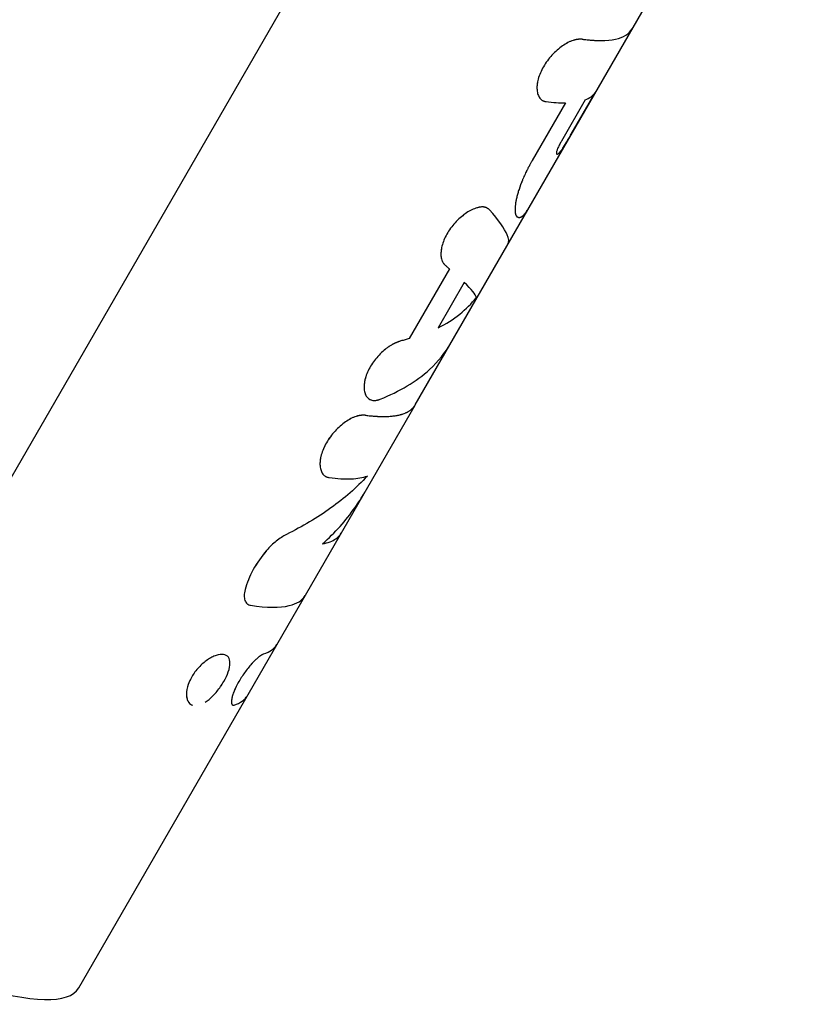
# Model space of a CAD drawing. Units: millimetres. Extents: x -11559 to 10585, y -7445 to 9802.
# Drawn here: x -305 to -242, y -571 to -492 of the extents above; entities that cross this region are included whole.
import ezdxf

# ---------------------------------------------------------------- set-up
doc = ezdxf.new("R2010")
doc.units = ezdxf.units.MM
doc.header["$LTSCALE"] = 20
doc.layers.add('2d', color=230, linetype='Continuous')

msp = doc.modelspace()

# ---------------------------------------------------------------- linework, layer by layer
at = {"layer": '2d'}
for p, q in [((-324.734, -562.091), (-241.961, -418.722)), ((-273.055, -522.946), (-242.081, -469.297)), ((-260.518, -501.216), (-258.597, -497.888)), ((-260.986, -498.703), (-263.662, -503.339)), ((-262.861, -498.487), (-262.861, -498.487)), ((-259.398, -498.456), (-261.312, -501.771)), ((-267.306, -507.133), (-267.304, -507.133)), ((-270.307, -512.036), (-273.537, -517.63)), ((-269.114, -513.112), (-271.219, -516.758)), ((-300.083, -569.76), (-273.062, -522.958)), ((-280.289, -528.67), (-280.289, -528.669)), ((-286.614, -538.846), (-286.614, -538.846)), ((-288.212, -543.068), (-288.212, -543.068)), ((-287.733, -547.03), (-287.734, -547.03))]:
    msp.add_line(p, q, dxfattribs=at)
msp.add_ellipse((-321.734, -557.26), major_axis=(-21.651, 12.5), ratio=0.227358, start_param=1.563474, end_param=3.141593, dxfattribs=at)
for points, knots in [([(-259.654, -493.586), (-258.551, -493.73), (-257.643, -493.728), (-256.307, -493.435), (-255.858, -493.159), (-255.627, -492.758)], [0, 0, 0, 0, 0.5, 0.5, 0.9764182, 0.9764182, 0.9764182, 0.9764182]), ([(-259.654, -493.586), (-259.691, -493.587), (-259.723, -493.588), (-259.764, -493.589), (-259.784, -493.59), (-259.803, -493.59), (-259.812, -493.591), (-259.816, -493.591), (-259.818, -493.591), (-259.818, -493.591), (-259.851, -493.592), (-259.896, -493.595), (-259.946, -493.599), (-259.966, -493.601), (-259.979, -493.602), (-259.985, -493.602), (-260.024, -493.606), (-260.07, -493.612), (-260.115, -493.62), (-260.144, -493.625), (-260.158, -493.628), (-260.237, -493.644), (-260.302, -493.662), (-260.432, -493.705), (-260.534, -493.744), (-260.64, -493.793), (-260.712, -493.828), (-260.75, -493.847), (-260.93, -493.942), (-261.075, -494.03), (-261.52, -494.337), (-261.802, -494.582), (-262.33, -495.154), (-262.564, -495.469), (-262.944, -496.127), (-263.086, -496.463), (-263.261, -497.108), (-263.292, -497.413), (-263.256, -497.806), (-263.23, -497.926), (-263.173, -498.088), (-263.151, -498.139), (-263.1, -498.233), (-263.073, -498.276), (-263.01, -498.357), (-262.976, -498.393), (-262.903, -498.457), (-262.865, -498.484), (-262.802, -498.52), (-262.77, -498.536), (-262.731, -498.551), (-262.711, -498.558), (-262.702, -498.561), (-262.697, -498.563), (-262.693, -498.564), (-262.66, -498.574), (-262.612, -498.585), (-262.547, -498.597)], [0, 0, 0, 0, 0.015625, 0.015625, 0.023438, 0.027344, 0.029297, 0.030273, 0.030273, 0.03125, 0.03125, 0.046875, 0.054688, 0.058594, 0.058594, 0.0625, 0.0625, 0.078125, 0.085938, 0.085938, 0.09375, 0.09375, 0.125, 0.125, 0.15625, 0.171875, 0.171875, 0.1875, 0.1875, 0.25, 0.25, 0.375, 0.375, 0.5, 0.5, 0.625, 0.625, 0.75, 0.75, 0.8125, 0.8125, 0.84375, 0.84375, 0.875, 0.875, 0.90625, 0.90625, 0.9375, 0.9375, 0.953125, 0.960937, 0.964844, 0.966797, 0.966797, 0.96875, 0.96875, 1, 1, 1, 1]), ([(-259.654, -493.586), (-259.691, -493.587), (-259.723, -493.588), (-259.764, -493.589), (-259.777, -493.589), (-259.795, -493.59), (-259.8, -493.59), (-259.808, -493.591), (-259.811, -493.591), (-259.814, -493.591), (-259.816, -493.591), (-259.818, -493.591), (-259.819, -493.591), (-259.822, -493.591), (-259.824, -493.591), (-259.828, -493.591), (-259.83, -493.591), (-259.836, -493.592), (-259.84, -493.592), (-259.851, -493.592), (-259.859, -493.593), (-259.881, -493.594), (-259.896, -493.595), (-259.925, -493.597), (-259.939, -493.598), (-259.959, -493.6), (-259.966, -493.601), (-259.979, -493.602), (-259.985, -493.602), (-260, -493.604), (-260.008, -493.605), (-260.023, -493.607), (-260.031, -493.608), (-260.054, -493.611), (-260.07, -493.613), (-260.1, -493.617), (-260.115, -493.62), (-260.144, -493.625), (-260.158, -493.628), (-260.189, -493.634), (-260.205, -493.638), (-260.237, -493.646), (-260.253, -493.65), (-260.302, -493.663), (-260.334, -493.673), (-260.433, -493.705), (-260.5, -493.731), (-260.605, -493.777), (-260.64, -493.793), (-260.712, -493.828), (-260.749, -493.847), (-260.823, -493.885), (-260.858, -493.905), (-260.93, -493.946), (-260.967, -493.967), (-261.076, -494.034), (-261.149, -494.081), (-261.371, -494.235), (-261.516, -494.347), (-261.797, -494.592), (-261.934, -494.725), (-262.33, -495.154), (-262.564, -495.469), (-262.849, -495.963), (-262.932, -496.128), (-263.072, -496.46), (-263.13, -496.624), (-263.217, -496.947), (-263.246, -497.103), (-263.278, -497.403), (-263.28, -497.544), (-263.256, -497.806), (-263.23, -497.926), (-263.173, -498.088), (-263.151, -498.139), (-263.1, -498.233), (-263.072, -498.276), (-263.01, -498.357), (-262.976, -498.393), (-262.903, -498.457), (-262.865, -498.485), (-262.802, -498.52), (-262.781, -498.531), (-262.748, -498.545), (-262.736, -498.549), (-262.72, -498.555), (-262.714, -498.557), (-262.705, -498.56), (-262.702, -498.561), (-262.697, -498.563), (-262.693, -498.564), (-262.689, -498.565), (-262.687, -498.566), (-262.683, -498.567), (-262.681, -498.568), (-262.674, -498.569), (-262.669, -498.571), (-262.655, -498.574), (-262.644, -498.577), (-262.608, -498.585), (-262.579, -498.591), (-262.547, -498.597)], [0, 0, 0, 0, 0.015625, 0.015625, 0.023438, 0.023438, 0.027344, 0.027344, 0.029297, 0.029297, 0.030273, 0.030273, 0.03125, 0.03125, 0.032227, 0.032227, 0.033203, 0.033203, 0.035156, 0.035156, 0.039062, 0.039062, 0.046875, 0.046875, 0.054688, 0.054688, 0.058594, 0.058594, 0.0625, 0.0625, 0.066406, 0.066406, 0.070312, 0.070312, 0.078125, 0.078125, 0.085938, 0.085938, 0.09375, 0.09375, 0.101562, 0.101562, 0.109375, 0.109375, 0.125, 0.125, 0.15625, 0.15625, 0.171875, 0.171875, 0.1875, 0.1875, 0.203125, 0.203125, 0.21875, 0.21875, 0.25, 0.25, 0.3125, 0.3125, 0.375, 0.375, 0.5, 0.5, 0.5625, 0.5625, 0.625, 0.625, 0.6875, 0.6875, 0.75, 0.75, 0.8125, 0.8125, 0.84375, 0.84375, 0.875, 0.875, 0.90625, 0.90625, 0.9375, 0.9375, 0.953125, 0.953125, 0.960938, 0.960938, 0.964844, 0.964844, 0.966797, 0.966797, 0.96875, 0.96875, 0.970703, 0.970703, 0.972656, 0.972656, 0.976562, 0.976562, 0.984375, 0.984375, 1, 1, 1, 1]), ([(-259.654, -493.586), (-259.589, -493.594), (-259.489, -493.607), (-259.288, -493.629), (-259.213, -493.637), (-259.09, -493.649), (-259.046, -493.652), (-258.979, -493.658), (-258.956, -493.66), (-258.922, -493.663), (-258.91, -493.663), (-258.886, -493.665), (-258.875, -493.666), (-258.85, -493.668), (-258.837, -493.669), (-258.812, -493.67), (-258.8, -493.671), (-258.764, -493.673), (-258.741, -493.675), (-258.673, -493.679), (-258.63, -493.681), (-258.511, -493.686), (-258.443, -493.688), (-258.325, -493.691), (-258.277, -493.692), (-258.217, -493.692), (-258.2, -493.692), (-258.177, -493.692), (-258.17, -493.692), (-258.161, -493.692), (-258.158, -493.692), (-258.153, -493.692), (-258.152, -493.692), (-258.15, -493.692), (-258.149, -493.692), (-258.148, -493.692), (-258.148, -493.692), (-258.147, -493.692), (-258.147, -493.692), (-258.146, -493.692)], [0, 0, 0, 0, 0.0625, 0.0625, 0.09375, 0.09375, 0.109375, 0.109375, 0.1171875, 0.1171875, 0.1210938, 0.1210938, 0.125, 0.125, 0.1289062, 0.1289062, 0.1328125, 0.1328125, 0.140625, 0.140625, 0.15625, 0.15625, 0.1875, 0.1875, 0.21875, 0.21875, 0.234375, 0.234375, 0.2421875, 0.2421875, 0.2460938, 0.2460938, 0.2480469, 0.2480469, 0.2490234, 0.2490234, 0.2495117, 0.2495117, 0.25, 0.25, 0.25, 0.25]), ([(-261.312, -501.771), (-261.331, -501.804), (-261.356, -501.849), (-261.381, -501.895), (-261.391, -501.913), (-261.398, -501.924), (-261.4, -501.929), (-261.433, -501.989), (-261.46, -502.04), (-261.537, -502.195), (-261.581, -502.291), (-261.633, -502.419), (-261.649, -502.459), (-261.674, -502.533), (-261.684, -502.565), (-261.697, -502.613), (-261.703, -502.635), (-261.707, -502.657), (-261.709, -502.668), (-261.709, -502.672), (-261.71, -502.675), (-261.71, -502.676), (-261.712, -502.692), (-261.712, -502.711), (-261.712, -502.735)], [0, 0, 0, 0, 0.0625, 0.09375, 0.109375, 0.109375, 0.125, 0.125, 0.25, 0.25, 0.5, 0.5, 0.625, 0.625, 0.75, 0.75, 0.8125, 0.84375, 0.859375, 0.867188, 0.867188, 0.875, 0.875, 1, 1, 1, 1]), ([(-261.26, -502.43), (-261.249, -502.413), (-261.237, -502.397), (-261.213, -502.361), (-261.2, -502.343), (-261.161, -502.284), (-261.134, -502.242), (-261.048, -502.107), (-260.986, -502.006), (-260.856, -501.791), (-260.788, -501.677), (-260.686, -501.504), (-260.652, -501.445), (-260.585, -501.33), (-260.551, -501.273), (-260.518, -501.216)], [0, 0, 0, 0, 0.0625, 0.0625, 0.125, 0.125, 0.25, 0.25, 0.5, 0.5, 0.75, 0.75, 0.875, 0.875, 1, 1, 1, 1]), ([(-261.712, -502.735), (-261.711, -502.742), (-261.71, -502.751), (-261.708, -502.759), (-261.708, -502.762), (-261.707, -502.764), (-261.707, -502.764), (-261.705, -502.774), (-261.702, -502.783), (-261.691, -502.804), (-261.682, -502.813), (-261.648, -502.828), (-261.617, -502.82), (-261.559, -502.781), (-261.527, -502.754), (-261.491, -502.718), (-261.466, -502.692), (-261.454, -502.678), (-261.426, -502.646), (-261.405, -502.621), (-261.38, -502.59), (-261.367, -502.574), (-261.362, -502.567), (-261.358, -502.563), (-261.356, -502.56), (-261.335, -502.532), (-261.303, -502.489), (-261.26, -502.43)], [0, 0, 0, 0, 0.03125, 0.046875, 0.054687, 0.054687, 0.0625, 0.0625, 0.125, 0.125, 0.25, 0.25, 0.5, 0.5, 0.625, 0.6875, 0.6875, 0.75, 0.75, 0.8125, 0.84375, 0.859375, 0.867188, 0.867188, 0.875, 0.875, 1, 1, 1, 1]), ([(-261.676, -502.815), (-261.674, -502.816), (-261.673, -502.817), (-261.648, -502.828), (-261.617, -502.82), (-261.54, -502.768), (-261.493, -502.723), (-261.413, -502.632), (-261.385, -502.597), (-261.325, -502.519), (-261.292, -502.474), (-261.26, -502.43)], [0.2292164, 0.2292164, 0.2292164, 0.2292164, 0.25, 0.25, 0.5, 0.5, 0.75, 0.75, 0.875, 0.875, 1, 1, 1, 1]), ([(-263.662, -503.339), (-263.711, -503.428), (-263.754, -503.506), (-263.809, -503.606), (-263.826, -503.636), (-263.849, -503.678), (-263.856, -503.691), (-263.866, -503.71), (-263.869, -503.716), (-263.874, -503.725), (-263.876, -503.728), (-263.879, -503.734), (-263.88, -503.736), (-263.884, -503.743), (-263.887, -503.748), (-263.892, -503.758), (-263.894, -503.762), (-263.902, -503.776), (-263.906, -503.785), (-263.921, -503.812), (-263.93, -503.83), (-263.958, -503.882), (-263.976, -503.916), (-264.011, -503.983), (-264.028, -504.015), (-264.052, -504.062), (-264.06, -504.077), (-264.075, -504.107), (-264.083, -504.122), (-264.098, -504.152), (-264.106, -504.168), (-264.122, -504.2), (-264.13, -504.216), (-264.153, -504.263), (-264.168, -504.295), (-264.214, -504.391), (-264.244, -504.455), (-264.303, -504.584), (-264.332, -504.649), (-264.375, -504.747), (-264.389, -504.78), (-264.416, -504.846), (-264.43, -504.879), (-264.457, -504.944), (-264.47, -504.976), (-264.495, -505.039), (-264.508, -505.071), (-264.545, -505.164), (-264.568, -505.226), (-264.636, -505.41), (-264.678, -505.529), (-264.754, -505.76), (-264.789, -505.873), (-264.851, -506.091), (-264.878, -506.196), (-264.927, -506.402), (-264.948, -506.502), (-264.982, -506.691), (-264.996, -506.781), (-265.018, -506.952), (-265.025, -507.033), (-265.032, -507.147), (-265.033, -507.184), (-265.034, -507.255), (-265.034, -507.289), (-265.032, -507.356), (-265.031, -507.389), (-265.026, -507.45), (-265.023, -507.48), (-265.015, -507.535), (-265.011, -507.56), (-265.001, -507.609), (-264.995, -507.631), (-264.982, -507.674), (-264.975, -507.694), (-264.962, -507.721), (-264.958, -507.73), (-264.951, -507.742), (-264.949, -507.746), (-264.945, -507.752), (-264.944, -507.754), (-264.942, -507.757), (-264.942, -507.758), (-264.94, -507.76), (-264.94, -507.761), (-264.939, -507.763), (-264.938, -507.763), (-264.938, -507.764), (-264.937, -507.765), (-264.936, -507.767), (-264.935, -507.768), (-264.932, -507.772), (-264.93, -507.775), (-264.924, -507.783), (-264.919, -507.789), (-264.903, -507.809), (-264.891, -507.823), (-264.877, -507.838)], [0, 0, 0, 0, 0.03125, 0.03125, 0.046875, 0.046875, 0.054688, 0.054688, 0.058594, 0.058594, 0.060547, 0.060547, 0.0625, 0.0625, 0.064453, 0.064453, 0.066406, 0.066406, 0.070312, 0.070312, 0.078125, 0.078125, 0.09375, 0.09375, 0.109375, 0.109375, 0.117188, 0.117188, 0.125, 0.125, 0.132812, 0.132812, 0.140625, 0.140625, 0.15625, 0.15625, 0.1875, 0.1875, 0.21875, 0.21875, 0.234375, 0.234375, 0.25, 0.25, 0.265625, 0.265625, 0.28125, 0.28125, 0.3125, 0.3125, 0.375, 0.375, 0.4375, 0.4375, 0.5, 0.5, 0.5625, 0.5625, 0.625, 0.625, 0.6875, 0.6875, 0.71875, 0.71875, 0.75, 0.75, 0.78125, 0.78125, 0.8125, 0.8125, 0.84375, 0.84375, 0.875, 0.875, 0.90625, 0.90625, 0.921875, 0.921875, 0.929688, 0.929688, 0.933594, 0.933594, 0.935547, 0.935547, 0.9375, 0.9375, 0.939453, 0.939453, 0.941406, 0.941406, 0.945312, 0.945312, 0.953125, 0.953125, 0.96875, 0.96875, 1, 1, 1, 1]), ([(-263.662, -503.339), (-263.711, -503.428), (-263.776, -503.545), (-263.834, -503.652), (-263.859, -503.698), (-263.871, -503.719), (-263.876, -503.728), (-263.879, -503.734), (-263.879, -503.735), (-263.922, -503.813), (-263.978, -503.918), (-264.036, -504.031), (-264.06, -504.077), (-264.075, -504.107), (-264.082, -504.121), (-264.154, -504.263), (-264.215, -504.391), (-264.303, -504.584), (-264.347, -504.682), (-264.389, -504.78), (-264.416, -504.846), (-264.43, -504.879), (-264.549, -505.168), (-264.64, -505.413), (-264.754, -505.76), (-264.789, -505.873), (-264.851, -506.091), (-264.878, -506.196), (-264.951, -506.506), (-264.986, -506.696), (-265.018, -506.952), (-265.025, -507.033), (-265.032, -507.147), (-265.033, -507.184), (-265.034, -507.255), (-265.034, -507.289), (-265.031, -507.391), (-265.024, -507.483), (-265.011, -507.56), (-265.001, -507.609), (-264.995, -507.631), (-264.982, -507.674), (-264.971, -507.704), (-264.956, -507.734), (-264.948, -507.748), (-264.944, -507.755), (-264.942, -507.758), (-264.94, -507.76), (-264.94, -507.761), (-264.926, -507.781), (-264.905, -507.807), (-264.877, -507.838)], [0, 0, 0, 0, 0.03125, 0.046875, 0.054688, 0.058594, 0.060547, 0.060547, 0.0625, 0.0625, 0.09375, 0.109375, 0.117188, 0.117188, 0.125, 0.125, 0.1875, 0.1875, 0.21875, 0.234375, 0.234375, 0.25, 0.25, 0.375, 0.375, 0.4375, 0.4375, 0.5, 0.5, 0.625, 0.625, 0.6875, 0.6875, 0.71875, 0.71875, 0.75, 0.75, 0.8125, 0.84375, 0.84375, 0.875, 0.875, 0.90625, 0.921875, 0.929687, 0.933594, 0.935547, 0.935547, 0.9375, 0.9375, 1, 1, 1, 1]), ([(-267.088, -507.277), (-267.111, -507.261), (-267.13, -507.246), (-267.156, -507.228), (-267.168, -507.219), (-267.18, -507.211), (-267.186, -507.207), (-267.188, -507.206), (-267.19, -507.205), (-267.19, -507.204), (-267.211, -507.19), (-267.24, -507.172), (-267.271, -507.154), (-267.285, -507.146), (-267.293, -507.142), (-267.297, -507.14), (-267.323, -507.127), (-267.354, -507.112), (-267.384, -507.1), (-267.405, -507.093), (-267.414, -507.09), (-267.47, -507.072), (-267.518, -507.063), (-267.617, -507.054), (-267.696, -507.054), (-267.783, -507.064), (-267.843, -507.072), (-267.875, -507.077), (-268.027, -507.108), (-268.156, -507.146), (-268.568, -507.306), (-268.849, -507.463), (-269.419, -507.885), (-269.695, -508.14), (-270.193, -508.718), (-270.408, -509.032), (-270.747, -509.681), (-270.866, -510.007), (-270.995, -510.622), (-271.003, -510.906), (-270.935, -511.265), (-270.899, -511.373), (-270.839, -511.49), (-270.82, -511.524), (-270.796, -511.561), (-270.785, -511.577), (-270.778, -511.587), (-270.774, -511.592), (-270.744, -511.632), (-270.711, -511.668), (-270.672, -511.704)], [0, 0, 0, 0, 0.015625, 0.015625, 0.023438, 0.027344, 0.029297, 0.030273, 0.030273, 0.03125, 0.03125, 0.046875, 0.054688, 0.058594, 0.058594, 0.0625, 0.0625, 0.078125, 0.085938, 0.085938, 0.09375, 0.09375, 0.125, 0.125, 0.15625, 0.171875, 0.171875, 0.1875, 0.1875, 0.25, 0.25, 0.375, 0.375, 0.5, 0.5, 0.625, 0.625, 0.75, 0.75, 0.875, 0.875, 0.9375, 0.9375, 0.953125, 0.960937, 0.964844, 0.964844, 0.96875, 0.96875, 1, 1, 1, 1]), ([(-267.088, -507.277), (-267.111, -507.261), (-267.13, -507.246), (-267.156, -507.228), (-267.164, -507.222), (-267.175, -507.215), (-267.179, -507.212), (-267.184, -507.209), (-267.185, -507.208), (-267.188, -507.206), (-267.188, -507.206), (-267.19, -507.205), (-267.19, -507.204), (-267.192, -507.203), (-267.194, -507.202), (-267.196, -507.2), (-267.197, -507.2), (-267.201, -507.197), (-267.203, -507.196), (-267.211, -507.191), (-267.216, -507.188), (-267.23, -507.179), (-267.239, -507.173), (-267.258, -507.162), (-267.267, -507.156), (-267.28, -507.149), (-267.285, -507.146), (-267.293, -507.142), (-267.297, -507.14), (-267.307, -507.135), (-267.312, -507.132), (-267.323, -507.127), (-267.328, -507.124), (-267.343, -507.117), (-267.354, -507.113), (-267.374, -507.104), (-267.384, -507.1), (-267.405, -507.093), (-267.415, -507.09), (-267.436, -507.083), (-267.448, -507.08), (-267.471, -507.074), (-267.483, -507.071), (-267.518, -507.064), (-267.543, -507.061), (-267.617, -507.054), (-267.67, -507.054), (-267.754, -507.06), (-267.783, -507.064), (-267.843, -507.072), (-267.874, -507.077), (-267.936, -507.09), (-267.967, -507.096), (-268.03, -507.112), (-268.061, -507.121), (-268.158, -507.15), (-268.225, -507.173), (-268.567, -507.306), (-268.849, -507.464), (-269.419, -507.885), (-269.695, -508.14), (-270.068, -508.574), (-270.184, -508.724), (-270.397, -509.035), (-270.492, -509.194), (-270.662, -509.519), (-270.734, -509.68), (-270.853, -510.003), (-270.898, -510.161), (-270.963, -510.468), (-270.981, -510.615), (-270.99, -510.896), (-270.98, -511.025), (-270.935, -511.265), (-270.899, -511.373), (-270.839, -511.491), (-270.826, -511.513), (-270.806, -511.546), (-270.799, -511.556), (-270.788, -511.572), (-270.785, -511.577), (-270.778, -511.587), (-270.774, -511.592), (-270.767, -511.602), (-270.763, -511.606), (-270.756, -511.615), (-270.753, -511.619), (-270.742, -511.632), (-270.734, -511.641), (-270.709, -511.668), (-270.692, -511.686), (-270.672, -511.704)], [0, 0, 0, 0, 0.015625, 0.015625, 0.023438, 0.023438, 0.027344, 0.027344, 0.029297, 0.029297, 0.030273, 0.030273, 0.03125, 0.03125, 0.032227, 0.032227, 0.033203, 0.033203, 0.035156, 0.035156, 0.039062, 0.039062, 0.046875, 0.046875, 0.054688, 0.054688, 0.058594, 0.058594, 0.0625, 0.0625, 0.066406, 0.066406, 0.070312, 0.070312, 0.078125, 0.078125, 0.085938, 0.085938, 0.09375, 0.09375, 0.101562, 0.101562, 0.109375, 0.109375, 0.125, 0.125, 0.15625, 0.15625, 0.171875, 0.171875, 0.1875, 0.1875, 0.203125, 0.203125, 0.21875, 0.21875, 0.25, 0.25, 0.375, 0.375, 0.5, 0.5, 0.5625, 0.5625, 0.625, 0.625, 0.6875, 0.6875, 0.75, 0.75, 0.8125, 0.8125, 0.875, 0.875, 0.9375, 0.9375, 0.953125, 0.953125, 0.960938, 0.960938, 0.964844, 0.964844, 0.96875, 0.96875, 0.972656, 0.972656, 0.976562, 0.976562, 0.984375, 0.984375, 1, 1, 1, 1]), ([(-265.607, -510.044), (-265.504, -509.866), (-265.524, -509.616), (-265.873, -508.796), (-266.361, -508.126), (-267.088, -507.277)], [0.1722456, 0.1722456, 0.1722456, 0.1722456, 0.5, 0.5, 1, 1, 1, 1]), ([(-264.877, -507.838), (-264.852, -507.852), (-264.831, -507.863), (-264.804, -507.876), (-264.796, -507.879), (-264.785, -507.884), (-264.781, -507.885), (-264.776, -507.887), (-264.774, -507.888), (-264.772, -507.889), (-264.771, -507.889), (-264.77, -507.889), (-264.769, -507.889), (-264.769, -507.89), (-264.768, -507.89), (-264.767, -507.89), (-264.767, -507.89), (-264.766, -507.891), (-264.765, -507.891), (-264.763, -507.891), (-264.762, -507.892), (-264.758, -507.893), (-264.756, -507.893), (-264.749, -507.895), (-264.744, -507.896), (-264.73, -507.898), (-264.72, -507.899), (-264.691, -507.901), (-264.671, -507.899), (-264.63, -507.89), (-264.609, -507.883), (-264.576, -507.869), (-264.565, -507.864), (-264.542, -507.852), (-264.53, -507.846), (-264.506, -507.832), (-264.495, -507.824), (-264.472, -507.808), (-264.46, -507.8), (-264.425, -507.772), (-264.401, -507.752), (-264.329, -507.685), (-264.279, -507.631), (-264.201, -507.537), (-264.175, -507.503), (-264.122, -507.431), (-264.095, -507.393), (-264.011, -507.271), (-263.955, -507.181), (-263.889, -507.069), (-263.878, -507.05), (-263.867, -507.031)], [0, 0, 0, 0, 0.0625, 0.0625, 0.09375, 0.09375, 0.109375, 0.109375, 0.1171875, 0.1171875, 0.1210938, 0.1210938, 0.1230469, 0.1230469, 0.125, 0.125, 0.1269531, 0.1269531, 0.1289062, 0.1289062, 0.1328125, 0.1328125, 0.140625, 0.140625, 0.15625, 0.15625, 0.1875, 0.1875, 0.25, 0.25, 0.3125, 0.3125, 0.34375, 0.34375, 0.375, 0.375, 0.40625, 0.40625, 0.4375, 0.4375, 0.5, 0.5, 0.625, 0.625, 0.6875, 0.6875, 0.75, 0.75, 0.875, 0.875, 0.8991718, 0.8991718, 0.8991718, 0.8991718]), ([(-264.877, -507.838), (-264.852, -507.852), (-264.831, -507.863), (-264.804, -507.876), (-264.796, -507.879), (-264.785, -507.884), (-264.779, -507.886), (-264.773, -507.888), (-264.771, -507.889), (-264.769, -507.889), (-264.769, -507.89), (-264.768, -507.89), (-264.73, -507.902), (-264.691, -507.903), (-264.63, -507.89), (-264.598, -507.88), (-264.565, -507.864), (-264.542, -507.852), (-264.53, -507.846), (-264.472, -507.811), (-264.425, -507.774), (-264.329, -507.685), (-264.254, -507.604), (-264.175, -507.503), (-264.122, -507.431), (-264.095, -507.393), (-264.039, -507.311), (-264.011, -507.269), (-263.956, -507.18), (-263.927, -507.134), (-263.889, -507.069), (-263.878, -507.05), (-263.867, -507.031)], [0, 0, 0, 0, 0.0625, 0.0625, 0.09375, 0.09375, 0.109375, 0.1171875, 0.1210938, 0.1230469, 0.1230469, 0.125, 0.125, 0.25, 0.25, 0.3125, 0.34375, 0.34375, 0.375, 0.375, 0.5, 0.5, 0.625, 0.6875, 0.6875, 0.75, 0.75, 0.8125, 0.8125, 0.875, 0.875, 0.8991899, 0.8991899, 0.8991899, 0.8991899]), ([(-270.672, -511.704), (-270.641, -511.732), (-270.61, -511.761), (-270.579, -511.789), (-270.548, -511.817), (-270.517, -511.845), (-270.486, -511.873), (-270.426, -511.928), (-270.366, -511.983), (-270.307, -512.036)], [0, 0, 0, 0, 0.000254388, 0.000254388, 0.000254388, 0.000508776, 0.000508776, 0.000508776, 0.001016967, 0.001016967, 0.001016967, 0.001016967]), ([(-273.537, -517.63), (-273.591, -517.646), (-273.645, -517.662), (-273.7, -517.677), (-273.755, -517.693), (-273.809, -517.708), (-273.865, -517.723), (-273.975, -517.753), (-274.086, -517.783), (-274.199, -517.811)], [0, 0, 0, 0, 0.000254394, 0.000254394, 0.000254394, 0.000508787, 0.000508787, 0.000508787, 0.001016991, 0.001016991, 0.001016991, 0.001016991]), ([(-274.199, -517.811), (-274.243, -517.827), (-274.281, -517.841), (-274.331, -517.86), (-274.354, -517.868), (-274.377, -517.876), (-274.388, -517.88), (-274.392, -517.882), (-274.395, -517.883), (-274.395, -517.883), (-274.435, -517.898), (-274.488, -517.918), (-274.545, -517.941), (-274.569, -517.951), (-274.584, -517.957), (-274.59, -517.96), (-274.636, -517.978), (-274.689, -518.001), (-274.739, -518.025), (-274.773, -518.041), (-274.787, -518.048), (-274.876, -518.092), (-274.946, -518.13), (-275.084, -518.214), (-275.189, -518.282), (-275.297, -518.361), (-275.369, -518.415), (-275.406, -518.444), (-275.582, -518.585), (-275.719, -518.708), (-276.125, -519.113), (-276.362, -519.406), (-276.764, -520.041), (-276.919, -520.368), (-277.125, -521.009), (-277.171, -521.312), (-277.162, -521.629), (-277.159, -521.674), (-277.154, -521.719)], [0, 0, 0, 0, 0.015625, 0.015625, 0.0234375, 0.0273437, 0.0292969, 0.0302734, 0.0302734, 0.03125, 0.03125, 0.046875, 0.0546875, 0.0585937, 0.0585937, 0.0625, 0.0625, 0.078125, 0.0859375, 0.0859375, 0.09375, 0.09375, 0.125, 0.125, 0.15625, 0.171875, 0.171875, 0.1875, 0.1875, 0.25, 0.25, 0.375, 0.375, 0.5, 0.5, 0.625, 0.625, 0.6468086, 0.6468086, 0.6468086, 0.6468086]), ([(-274.199, -517.811), (-274.243, -517.827), (-274.281, -517.841), (-274.331, -517.86), (-274.346, -517.865), (-274.367, -517.873), (-274.374, -517.875), (-274.383, -517.879), (-274.386, -517.88), (-274.391, -517.882), (-274.392, -517.882), (-274.395, -517.883), (-274.396, -517.883), (-274.4, -517.885), (-274.402, -517.886), (-274.407, -517.888), (-274.409, -517.888), (-274.416, -517.891), (-274.421, -517.893), (-274.434, -517.898), (-274.443, -517.901), (-274.47, -517.911), (-274.487, -517.918), (-274.521, -517.931), (-274.537, -517.938), (-274.561, -517.947), (-274.569, -517.951), (-274.584, -517.957), (-274.591, -517.96), (-274.608, -517.967), (-274.618, -517.971), (-274.635, -517.978), (-274.644, -517.982), (-274.671, -517.994), (-274.688, -518.001), (-274.722, -518.017), (-274.739, -518.025), (-274.773, -518.041), (-274.788, -518.048), (-274.822, -518.065), (-274.84, -518.074), (-274.876, -518.093), (-274.893, -518.102), (-274.946, -518.131), (-274.98, -518.151), (-275.084, -518.214), (-275.154, -518.259), (-275.261, -518.335), (-275.297, -518.361), (-275.369, -518.415), (-275.405, -518.444), (-275.477, -518.501), (-275.511, -518.529), (-275.581, -518.588), (-275.615, -518.619), (-275.719, -518.711), (-275.787, -518.776), (-276.125, -519.112), (-276.362, -519.406), (-276.764, -520.041), (-276.919, -520.368), (-277.073, -520.849), (-277.111, -521.004), (-277.158, -521.304), (-277.167, -521.447), (-277.159, -521.716), (-277.142, -521.84), (-277.08, -522.064), (-277.037, -522.164), (-276.926, -522.334), (-276.86, -522.404), (-276.706, -522.513), (-276.619, -522.55), (-276.429, -522.592), (-276.326, -522.596), (-276.188, -522.579), (-276.161, -522.575), (-276.119, -522.567), (-276.105, -522.563), (-276.083, -522.559), (-276.076, -522.557), (-276.062, -522.553), (-276.054, -522.551), (-276.041, -522.548), (-276.035, -522.546), (-276.021, -522.542), (-276.015, -522.54), (-275.994, -522.534), (-275.98, -522.53), (-275.936, -522.515), (-275.905, -522.504), (-275.872, -522.491)], [0, 0, 0, 0, 0.015625, 0.015625, 0.023438, 0.023438, 0.027344, 0.027344, 0.029297, 0.029297, 0.030273, 0.030273, 0.03125, 0.03125, 0.032227, 0.032227, 0.033203, 0.033203, 0.035156, 0.035156, 0.039062, 0.039062, 0.046875, 0.046875, 0.054688, 0.054688, 0.058594, 0.058594, 0.0625, 0.0625, 0.066406, 0.066406, 0.070312, 0.070312, 0.078125, 0.078125, 0.085938, 0.085938, 0.09375, 0.09375, 0.101562, 0.101562, 0.109375, 0.109375, 0.125, 0.125, 0.15625, 0.15625, 0.171875, 0.171875, 0.1875, 0.1875, 0.203125, 0.203125, 0.21875, 0.21875, 0.25, 0.25, 0.375, 0.375, 0.5, 0.5, 0.5625, 0.5625, 0.625, 0.625, 0.6875, 0.6875, 0.75, 0.75, 0.8125, 0.8125, 0.875, 0.875, 0.9375, 0.9375, 0.953125, 0.953125, 0.960938, 0.960938, 0.964844, 0.964844, 0.96875, 0.96875, 0.972656, 0.972656, 0.976562, 0.976562, 0.984375, 0.984375, 1, 1, 1, 1]), ([(-275.872, -522.491), (-274.297, -521.872), (-272.962, -521.074), (-271.209, -519.463), (-270.634, -518.75), (-270.181, -517.966)], [0, 0, 0, 0, 0.5, 0.5, 0.8277547, 0.8277547, 0.8277547, 0.8277547]), ([(-277.084, -522.04), (-277.056, -522.117), (-277.022, -522.187), (-276.971, -522.265), (-276.96, -522.281), (-276.949, -522.296)], [0.70429659, 0.70429659, 0.70429659, 0.70429659, 0.75, 0.75, 0.76193056, 0.76193056, 0.76193056, 0.76193056]), ([(-276.836, -522.417), (-276.747, -522.493), (-276.642, -522.545), (-276.455, -522.587), (-276.382, -522.593), (-276.306, -522.59)], [0.7976629, 0.7976629, 0.7976629, 0.7976629, 0.875, 0.875, 0.9201403, 0.9201403, 0.9201403, 0.9201403]), ([(-277.084, -523.773), (-277.013, -523.783), (-276.901, -523.797), (-276.679, -523.821), (-276.595, -523.829), (-276.459, -523.842), (-276.411, -523.846), (-276.337, -523.851), (-276.312, -523.853), (-276.273, -523.856), (-276.26, -523.857), (-276.241, -523.858), (-276.234, -523.858), (-276.224, -523.859), (-276.221, -523.859), (-276.214, -523.86), (-276.211, -523.86), (-276.205, -523.86), (-276.203, -523.86), (-276.198, -523.861), (-276.195, -523.861), (-276.188, -523.861), (-276.183, -523.862), (-276.168, -523.862), (-276.159, -523.863), (-276.13, -523.865), (-276.111, -523.866), (-276.054, -523.869), (-276.017, -523.87), (-275.909, -523.875), (-275.841, -523.877), (-275.711, -523.88), (-275.65, -523.88), (-275.562, -523.88), (-275.534, -523.88), (-275.493, -523.879), (-275.479, -523.879), (-275.459, -523.879), (-275.452, -523.879), (-275.442, -523.878), (-275.439, -523.878), (-275.432, -523.878), (-275.429, -523.878), (-275.422, -523.878), (-275.418, -523.878), (-275.411, -523.878), (-275.407, -523.878), (-275.395, -523.877), (-275.388, -523.877), (-275.365, -523.877), (-275.35, -523.876), (-275.305, -523.875), (-275.275, -523.873), (-275.187, -523.869), (-275.129, -523.866), (-274.958, -523.853), (-274.848, -523.842), (-274.637, -523.813), (-274.536, -523.796), (-274.39, -523.767), (-274.343, -523.756), (-274.274, -523.739), (-274.251, -523.733), (-274.217, -523.724), (-274.206, -523.721), (-274.189, -523.716), (-274.183, -523.715), (-274.175, -523.712), (-274.172, -523.712), (-274.168, -523.71), (-274.167, -523.71), (-274.165, -523.709), (-274.164, -523.709), (-274.163, -523.709), (-274.162, -523.709), (-274.161, -523.708), (-274.161, -523.708), (-274.161, -523.708), (-274.161, -523.708), (-274.16, -523.708), (-274.16, -523.708), (-274.159, -523.708), (-274.158, -523.708), (-274.156, -523.707), (-274.155, -523.707), (-274.15, -523.705), (-274.146, -523.704), (-274.133, -523.7), (-274.122, -523.697), (-274.083, -523.685), (-274.049, -523.674), (-273.967, -523.645), (-273.918, -523.627), (-273.836, -523.594), (-273.808, -523.581), (-273.763, -523.561), (-273.748, -523.553), (-273.725, -523.542), (-273.717, -523.538), (-273.706, -523.532), (-273.702, -523.53), (-273.696, -523.527), (-273.694, -523.526), (-273.691, -523.525), (-273.69, -523.524), (-273.688, -523.523), (-273.687, -523.523), (-273.685, -523.522), (-273.685, -523.521), (-273.683, -523.521), (-273.683, -523.52), (-273.681, -523.519), (-273.68, -523.519), (-273.676, -523.517), (-273.673, -523.515), (-273.666, -523.512), (-273.661, -523.509), (-273.646, -523.501), (-273.637, -523.496), (-273.608, -523.48), (-273.59, -523.469), (-273.538, -523.437), (-273.505, -523.416), (-273.445, -523.373), (-273.417, -523.352), (-273.378, -523.321), (-273.366, -523.311), (-273.348, -523.296), (-273.342, -523.291), (-273.333, -523.283), (-273.33, -523.281), (-273.326, -523.277), (-273.325, -523.276), (-273.322, -523.273), (-273.321, -523.272), (-273.318, -523.269), (-273.316, -523.268), (-273.313, -523.265), (-273.311, -523.263), (-273.306, -523.259), (-273.303, -523.256), (-273.294, -523.247), (-273.287, -523.241), (-273.268, -523.222), (-273.256, -523.21), (-273.22, -523.172), (-273.198, -523.147), (-273.133, -523.067), (-273.094, -523.012), (-273.056, -522.947), (-273.052, -522.94), (-273.048, -522.933)], [0, 0, 0, 0, 0.0625, 0.0625, 0.09375, 0.09375, 0.109375, 0.109375, 0.1171875, 0.1171875, 0.1210938, 0.1210938, 0.1230469, 0.1230469, 0.1240234, 0.1240234, 0.125, 0.125, 0.1259766, 0.1259766, 0.1269531, 0.1269531, 0.1289062, 0.1289062, 0.1328125, 0.1328125, 0.140625, 0.140625, 0.15625, 0.15625, 0.1875, 0.1875, 0.21875, 0.21875, 0.234375, 0.234375, 0.2421875, 0.2421875, 0.2460938, 0.2460938, 0.2480469, 0.2480469, 0.25, 0.25, 0.2519531, 0.2519531, 0.2539062, 0.2539062, 0.2578125, 0.2578125, 0.265625, 0.265625, 0.28125, 0.28125, 0.3125, 0.3125, 0.375, 0.375, 0.4375, 0.4375, 0.46875, 0.46875, 0.484375, 0.484375, 0.4921875, 0.4921875, 0.4960938, 0.4960938, 0.4980469, 0.4980469, 0.4990234, 0.4990234, 0.4995117, 0.4995117, 0.5, 0.5, 0.5004883, 0.5004883, 0.5009766, 0.5009766, 0.5019531, 0.5019531, 0.5039062, 0.5039062, 0.5078125, 0.5078125, 0.515625, 0.515625, 0.53125, 0.53125, 0.5625, 0.5625, 0.59375, 0.59375, 0.609375, 0.609375, 0.6171875, 0.6171875, 0.6210938, 0.6210938, 0.6230469, 0.6230469, 0.6240234, 0.6240234, 0.6245117, 0.6245117, 0.625, 0.625, 0.6254883, 0.6254883, 0.6259766, 0.6259766, 0.6269531, 0.6269531, 0.6289062, 0.6289062, 0.6328125, 0.6328125, 0.640625, 0.640625, 0.65625, 0.65625, 0.6875, 0.6875, 0.71875, 0.71875, 0.734375, 0.734375, 0.7421875, 0.7421875, 0.7460938, 0.7460938, 0.7480469, 0.7480469, 0.75, 0.75, 0.7519531, 0.7519531, 0.7539062, 0.7539062, 0.7578125, 0.7578125, 0.765625, 0.765625, 0.78125, 0.78125, 0.8125, 0.8125, 0.875, 0.875, 0.882399, 0.882399, 0.882399, 0.882399]), ([(-277.084, -523.773), (-277.121, -523.774), (-277.153, -523.775), (-277.195, -523.777), (-277.214, -523.777), (-277.233, -523.778), (-277.242, -523.778), (-277.246, -523.778), (-277.248, -523.778), (-277.248, -523.778), (-277.282, -523.78), (-277.327, -523.782), (-277.376, -523.786), (-277.396, -523.788), (-277.409, -523.789), (-277.415, -523.79), (-277.454, -523.794), (-277.5, -523.8), (-277.545, -523.807), (-277.574, -523.813), (-277.588, -523.815), (-277.666, -523.832), (-277.732, -523.849), (-277.862, -523.892), (-277.963, -523.931), (-278.069, -523.98), (-278.141, -524.015), (-278.179, -524.034), (-278.359, -524.129), (-278.504, -524.217), (-278.948, -524.524), (-279.23, -524.768), (-279.758, -525.34), (-279.992, -525.655), (-280.371, -526.312), (-280.513, -526.648), (-280.688, -527.292), (-280.719, -527.597), (-280.683, -527.99), (-280.657, -528.11), (-280.6, -528.272), (-280.578, -528.322), (-280.528, -528.416), (-280.5, -528.459), (-280.437, -528.54), (-280.403, -528.576), (-280.331, -528.64), (-280.292, -528.667), (-280.23, -528.703), (-280.197, -528.719), (-280.158, -528.734), (-280.139, -528.741), (-280.13, -528.744), (-280.124, -528.746), (-280.12, -528.747), (-280.088, -528.757), (-280.039, -528.768), (-279.975, -528.78)], [0, 0, 0, 0, 0.015625, 0.015625, 0.023437, 0.027344, 0.029297, 0.030273, 0.030273, 0.03125, 0.03125, 0.046875, 0.054687, 0.058594, 0.058594, 0.0625, 0.0625, 0.078125, 0.085937, 0.085937, 0.09375, 0.09375, 0.125, 0.125, 0.15625, 0.171875, 0.171875, 0.1875, 0.1875, 0.25, 0.25, 0.375, 0.375, 0.5, 0.5, 0.625, 0.625, 0.75, 0.75, 0.8125, 0.8125, 0.84375, 0.84375, 0.875, 0.875, 0.90625, 0.90625, 0.9375, 0.9375, 0.953125, 0.960938, 0.964844, 0.966797, 0.966797, 0.96875, 0.96875, 1, 1, 1, 1]), ([(-277.084, -523.773), (-277.121, -523.774), (-277.153, -523.775), (-277.195, -523.777), (-277.207, -523.777), (-277.225, -523.778), (-277.23, -523.778), (-277.238, -523.778), (-277.241, -523.778), (-277.244, -523.778), (-277.246, -523.778), (-277.248, -523.778), (-277.249, -523.778), (-277.252, -523.779), (-277.254, -523.779), (-277.258, -523.779), (-277.26, -523.779), (-277.266, -523.779), (-277.27, -523.779), (-277.281, -523.78), (-277.289, -523.78), (-277.311, -523.782), (-277.326, -523.783), (-277.355, -523.785), (-277.369, -523.786), (-277.389, -523.787), (-277.396, -523.788), (-277.409, -523.789), (-277.415, -523.79), (-277.43, -523.791), (-277.438, -523.792), (-277.453, -523.794), (-277.461, -523.795), (-277.484, -523.798), (-277.499, -523.8), (-277.53, -523.805), (-277.545, -523.807), (-277.574, -523.813), (-277.588, -523.815), (-277.619, -523.822), (-277.635, -523.825), (-277.667, -523.833), (-277.683, -523.837), (-277.731, -523.85), (-277.764, -523.86), (-277.862, -523.893), (-277.929, -523.918), (-278.034, -523.964), (-278.069, -523.98), (-278.141, -524.015), (-278.179, -524.034), (-278.252, -524.072), (-278.287, -524.092), (-278.359, -524.133), (-278.396, -524.154), (-278.505, -524.221), (-278.578, -524.268), (-278.8, -524.421), (-278.945, -524.534), (-279.226, -524.778), (-279.362, -524.911), (-279.758, -525.34), (-279.991, -525.654), (-280.276, -526.148), (-280.359, -526.313), (-280.5, -526.645), (-280.557, -526.809), (-280.644, -527.131), (-280.674, -527.287), (-280.705, -527.587), (-280.707, -527.728), (-280.683, -527.99), (-280.657, -528.11), (-280.6, -528.272), (-280.578, -528.322), (-280.528, -528.416), (-280.5, -528.459), (-280.437, -528.54), (-280.403, -528.576), (-280.331, -528.64), (-280.292, -528.668), (-280.23, -528.703), (-280.208, -528.713), (-280.175, -528.728), (-280.164, -528.732), (-280.147, -528.738), (-280.141, -528.74), (-280.133, -528.743), (-280.13, -528.744), (-280.124, -528.746), (-280.121, -528.747), (-280.116, -528.748), (-280.115, -528.749), (-280.11, -528.75), (-280.108, -528.751), (-280.102, -528.752), (-280.097, -528.754), (-280.082, -528.757), (-280.071, -528.76), (-280.035, -528.768), (-280.007, -528.774), (-279.975, -528.78)], [0, 0, 0, 0, 0.015625, 0.015625, 0.023438, 0.023438, 0.027344, 0.027344, 0.029297, 0.029297, 0.030273, 0.030273, 0.03125, 0.03125, 0.032227, 0.032227, 0.033203, 0.033203, 0.035156, 0.035156, 0.039062, 0.039062, 0.046875, 0.046875, 0.054688, 0.054688, 0.058594, 0.058594, 0.0625, 0.0625, 0.066406, 0.066406, 0.070312, 0.070312, 0.078125, 0.078125, 0.085938, 0.085938, 0.09375, 0.09375, 0.101562, 0.101562, 0.109375, 0.109375, 0.125, 0.125, 0.15625, 0.15625, 0.171875, 0.171875, 0.1875, 0.1875, 0.203125, 0.203125, 0.21875, 0.21875, 0.25, 0.25, 0.3125, 0.3125, 0.375, 0.375, 0.5, 0.5, 0.5625, 0.5625, 0.625, 0.625, 0.6875, 0.6875, 0.75, 0.75, 0.8125, 0.8125, 0.84375, 0.84375, 0.875, 0.875, 0.90625, 0.90625, 0.9375, 0.9375, 0.953125, 0.953125, 0.960938, 0.960938, 0.964844, 0.964844, 0.966797, 0.966797, 0.96875, 0.96875, 0.970703, 0.970703, 0.972656, 0.972656, 0.976562, 0.976562, 0.984375, 0.984375, 1, 1, 1, 1]), ([(-276.896, -528.665), (-277.765, -529.591), (-278.746, -530.444), (-280.916, -532.005), (-282.106, -532.712), (-283.388, -533.347)], [0, 0, 0, 0, 0.5, 0.5, 1, 1, 1, 1]), ([(-279.975, -528.78), (-279.312, -528.867), (-278.721, -528.901), (-277.69, -528.862), (-277.253, -528.79), (-276.896, -528.665)], [0, 0, 0, 0, 0.003848892, 0.003848892, 0.007697785, 0.007697785, 0.007697785, 0.007697785]), ([(-280.496, -534.104), (-279.497, -533.211), (-278.624, -532.235), (-277.609, -530.79), (-277.352, -530.388), (-277.114, -529.976)], [0, 0, 0, 0, 0.5, 0.5, 0.6852173, 0.6852173, 0.6852173, 0.6852173]), ([(-283.388, -533.347), (-283.66, -533.482), (-283.935, -533.658), (-284.487, -534.098), (-284.749, -534.35), (-284.992, -534.633)], [0, 0, 0, 0, 0.5, 0.5, 1, 1, 1, 1]), ([(-283.388, -533.347), (-283.66, -533.482), (-283.935, -533.658), (-284.487, -534.098), (-284.748, -534.349), (-284.992, -534.633)], [0, 0, 0, 0, 0.5, 0.5, 1, 1, 1, 1]), ([(-280.496, -534.104), (-280.05, -534.024), (-279.691, -533.889), (-279.286, -533.603), (-279.173, -533.494), (-279.056, -533.333), (-279.03, -533.294), (-279.006, -533.253)], [0, 0, 0, 0, 0.003978926, 0.003978926, 0.005968389, 0.005968389, 0.006591861, 0.006591861, 0.006591861, 0.006591861]), ([(-284.992, -534.633), (-285.404, -535.116), (-285.768, -535.637), (-286.21, -536.443), (-286.339, -536.713), (-286.559, -537.253), (-286.649, -537.518), (-286.72, -537.781)], [0, 0, 0, 0, 0.5, 0.5, 0.75, 0.75, 1, 1, 1, 1]), ([(-284.992, -534.633), (-285.405, -535.117), (-285.768, -535.637), (-286.358, -536.712), (-286.579, -537.256), (-286.72, -537.781)], [0, 0, 0, 0, 0.5, 0.5, 1, 1, 1, 1]), ([(-286.72, -537.781), (-286.764, -537.949), (-286.787, -538.106), (-286.79, -538.398), (-286.77, -538.529), (-286.688, -538.754), (-286.628, -538.844), (-286.471, -538.979), (-286.378, -539.021), (-286.269, -539.038)], [0, 0, 0, 0, 0.25, 0.25, 0.5, 0.5, 0.75, 0.75, 1, 1, 1, 1]), ([(-286.72, -537.781), (-286.764, -537.949), (-286.787, -538.105), (-286.79, -538.399), (-286.77, -538.529), (-286.688, -538.754), (-286.627, -538.844), (-286.471, -538.979), (-286.378, -539.021), (-286.269, -539.038)], [0, 0, 0, 0, 0.25, 0.25, 0.5, 0.5, 0.75, 0.75, 1, 1, 1, 1]), ([(-286.269, -539.038), (-284.974, -539.236), (-283.924, -539.245), (-282.547, -538.918), (-282.121, -538.647), (-281.897, -538.259)], [0, 0, 0, 0, 0.5, 0.5, 0.9061234, 0.9061234, 0.9061234, 0.9061234]), ([(-285.225, -542.943), (-284.973, -542.865), (-284.759, -542.764), (-284.406, -542.515), (-284.268, -542.366), (-284.169, -542.195), (-284.169, -542.195), (-284.169, -542.195)], [0, 0, 0, 0, 0.002599146, 0.002599146, 0.005198293, 0.005198293, 0.005202896, 0.005202896, 0.005202896, 0.005202896]), ([(-289.929, -546.825), (-289.929, -546.825), (-289.929, -546.825), (-289.821, -546.757), (-289.712, -546.678), (-289.383, -546.405), (-289.172, -546.188), (-288.869, -545.817), (-288.774, -545.691), (-288.594, -545.431), (-288.51, -545.298), (-288.432, -545.162), (-288.275, -544.89), (-288.152, -544.627), (-287.977, -544.117), (-287.931, -543.89), (-287.928, -543.487), (-287.971, -543.327), (-288.151, -543.084), (-288.281, -543.011), (-288.622, -542.962), (-288.822, -542.986), (-289.158, -543.099), (-289.273, -543.147), (-289.509, -543.268), (-289.628, -543.34), (-289.988, -543.587), (-290.224, -543.791), (-290.547, -544.141), (-290.648, -544.264), (-290.838, -544.52), (-290.924, -544.651), (-291.001, -544.784)], [0.3437494, 0.3437494, 0.3437494, 0.3437494, 0.34375, 0.34375, 0.375, 0.375, 0.4375, 0.4375, 0.46875, 0.46875, 0.5, 0.5, 0.5, 0.5625, 0.5625, 0.625, 0.625, 0.6875, 0.6875, 0.75, 0.75, 0.8125, 0.8125, 0.84375, 0.84375, 0.875, 0.875, 0.9375, 0.9375, 0.96875, 0.96875, 1, 1, 1, 1]), ([(-288.432, -545.162), (-288.275, -544.89), (-288.152, -544.627), (-287.977, -544.118), (-287.931, -543.89), (-287.928, -543.487), (-287.971, -543.327), (-288.151, -543.084), (-288.281, -543.011), (-288.537, -542.974), (-288.63, -542.974), (-288.729, -542.986)], [0.5, 0.5, 0.5, 0.5, 0.5625, 0.5625, 0.625, 0.625, 0.6875, 0.6875, 0.75, 0.75, 0.7812475, 0.7812475, 0.7812475, 0.7812475]), ([(-285.225, -542.943), (-285.244, -542.953), (-285.26, -542.962), (-285.281, -542.973), (-285.288, -542.977), (-285.297, -542.981), (-285.3, -542.983), (-285.304, -542.985), (-285.305, -542.986), (-285.308, -542.987), (-285.308, -542.988), (-285.312, -542.99), (-285.314, -542.991), (-285.318, -542.993), (-285.32, -542.994), (-285.326, -542.997), (-285.33, -542.999), (-285.341, -543.006), (-285.349, -543.01), (-285.364, -543.018), (-285.371, -543.023), (-285.382, -543.029), (-285.385, -543.031), (-285.392, -543.035), (-285.395, -543.037), (-285.403, -543.041), (-285.408, -543.044), (-285.416, -543.049), (-285.421, -543.052), (-285.433, -543.059), (-285.442, -543.065), (-285.467, -543.081), (-285.484, -543.091), (-285.518, -543.114), (-285.534, -543.126), (-285.559, -543.143), (-285.568, -543.149), (-285.584, -543.162), (-285.592, -543.168), (-285.609, -543.181), (-285.619, -543.188), (-285.638, -543.203), (-285.647, -543.211), (-285.676, -543.234), (-285.696, -543.251), (-285.736, -543.286), (-285.757, -543.304), (-285.8, -543.343), (-285.822, -543.364), (-285.866, -543.406), (-285.888, -543.426), (-285.932, -543.47), (-285.955, -543.493), (-286.024, -543.563), (-286.071, -543.613), (-286.167, -543.716), (-286.214, -543.769), (-286.31, -543.878), (-286.358, -543.934), (-286.502, -544.109), (-286.598, -544.23), (-286.784, -544.482), (-286.875, -544.612), (-287.051, -544.879), (-287.133, -545.013), (-287.289, -545.282), (-287.36, -545.415), (-287.49, -545.677), (-287.547, -545.803), (-287.646, -546.047), (-287.687, -546.161), (-287.752, -546.374), (-287.776, -546.474), (-287.809, -546.654), (-287.816, -546.732), (-287.815, -546.834), (-287.812, -546.865), (-287.803, -546.92), (-287.797, -546.943), (-287.779, -546.984), (-287.768, -547.001), (-287.748, -547.02), (-287.741, -547.026), (-287.73, -547.032), (-287.726, -547.034), (-287.72, -547.037), (-287.717, -547.038), (-287.713, -547.039), (-287.711, -547.04), (-287.707, -547.041), (-287.705, -547.042), (-287.701, -547.043), (-287.699, -547.043), (-287.692, -547.044), (-287.688, -547.045), (-287.679, -547.046), (-287.674, -547.046), (-287.666, -547.047), (-287.663, -547.047), (-287.659, -547.047), (-287.658, -547.047), (-287.655, -547.047), (-287.654, -547.047), (-287.652, -547.047), (-287.651, -547.047), (-287.649, -547.047), (-287.648, -547.047), (-287.645, -547.047), (-287.644, -547.047), (-287.637, -547.046), (-287.633, -547.046), (-287.617, -547.045), (-287.606, -547.044), (-287.592, -547.042)], [0, 0, 0, 0, 0.015625, 0.015625, 0.023438, 0.023438, 0.027344, 0.027344, 0.029297, 0.029297, 0.03125, 0.03125, 0.033203, 0.033203, 0.035156, 0.035156, 0.039062, 0.039062, 0.046875, 0.046875, 0.054688, 0.054688, 0.058594, 0.058594, 0.0625, 0.0625, 0.066406, 0.066406, 0.070312, 0.070312, 0.078125, 0.078125, 0.09375, 0.09375, 0.109375, 0.109375, 0.117188, 0.117188, 0.125, 0.125, 0.132812, 0.132812, 0.140625, 0.140625, 0.15625, 0.15625, 0.171875, 0.171875, 0.1875, 0.1875, 0.203125, 0.203125, 0.21875, 0.21875, 0.25, 0.25, 0.28125, 0.28125, 0.3125, 0.3125, 0.375, 0.375, 0.4375, 0.4375, 0.5, 0.5, 0.5625, 0.5625, 0.625, 0.625, 0.6875, 0.6875, 0.75, 0.75, 0.8125, 0.8125, 0.84375, 0.84375, 0.875, 0.875, 0.90625, 0.90625, 0.921875, 0.921875, 0.929688, 0.929688, 0.933594, 0.933594, 0.9375, 0.9375, 0.941406, 0.941406, 0.945312, 0.945312, 0.953125, 0.953125, 0.960938, 0.960938, 0.964844, 0.964844, 0.966797, 0.966797, 0.96875, 0.96875, 0.970703, 0.970703, 0.972656, 0.972656, 0.976562, 0.976562, 0.984375, 0.984375, 1, 1, 1, 1]), ([(-285.225, -542.943), (-285.244, -542.953), (-285.26, -542.962), (-285.281, -542.973), (-285.291, -542.978), (-285.301, -542.984), (-285.305, -542.986), (-285.308, -542.987), (-285.308, -542.988), (-285.326, -542.997), (-285.349, -543.01), (-285.375, -543.025), (-285.385, -543.031), (-285.392, -543.035), (-285.395, -543.036), (-285.433, -543.059), (-285.467, -543.08), (-285.518, -543.114), (-285.543, -543.131), (-285.568, -543.149), (-285.584, -543.162), (-285.592, -543.167), (-285.637, -543.202), (-285.695, -543.249), (-285.757, -543.304), (-285.8, -543.343), (-285.823, -543.364), (-285.887, -543.426), (-285.932, -543.47), (-286.024, -543.563), (-286.072, -543.613), (-286.309, -543.869), (-286.504, -544.104), (-286.878, -544.608), (-287.056, -544.878), (-287.367, -545.416), (-287.497, -545.681), (-287.646, -546.047), (-287.687, -546.161), (-287.752, -546.374), (-287.777, -546.474), (-287.8, -546.609), (-287.806, -546.651), (-287.814, -546.729), (-287.816, -546.765), (-287.814, -546.869), (-287.805, -546.923), (-287.779, -546.984), (-287.762, -547.009), (-287.738, -547.028), (-287.724, -547.035), (-287.717, -547.038), (-287.713, -547.039), (-287.711, -547.04), (-287.701, -547.043), (-287.688, -547.045), (-287.671, -547.046), (-287.662, -547.047), (-287.658, -547.047), (-287.655, -547.047), (-287.653, -547.047), (-287.639, -547.047), (-287.619, -547.045), (-287.592, -547.042)], [0, 0, 0, 0, 0.015625, 0.015625, 0.023437, 0.027344, 0.029297, 0.029297, 0.03125, 0.03125, 0.046875, 0.054688, 0.058594, 0.058594, 0.0625, 0.0625, 0.09375, 0.09375, 0.109375, 0.117188, 0.117188, 0.125, 0.125, 0.15625, 0.171875, 0.171875, 0.1875, 0.1875, 0.21875, 0.21875, 0.25, 0.25, 0.375, 0.375, 0.5, 0.5, 0.625, 0.625, 0.6875, 0.6875, 0.75, 0.75, 0.78125, 0.78125, 0.8125, 0.8125, 0.875, 0.875, 0.90625, 0.921875, 0.929688, 0.933594, 0.933594, 0.9375, 0.9375, 0.953125, 0.960938, 0.964844, 0.966797, 0.966797, 0.96875, 0.96875, 1, 1, 1, 1]), ([(-285.225, -542.943), (-284.973, -542.865), (-284.759, -542.764), (-284.582, -542.639), (-284.582, -542.639), (-284.582, -542.639)], [0, 0, 0, 0, 0.002599146, 0.002599146, 0.002599198, 0.002599198, 0.002599198, 0.002599198]), ([(-289.702, -543.391), (-289.718, -543.401), (-289.733, -543.411), (-289.988, -543.587), (-290.224, -543.791), (-290.655, -544.258), (-290.847, -544.518), (-291.001, -544.784)], [0.8710105, 0.8710105, 0.8710105, 0.8710105, 0.875, 0.875, 0.9375, 0.9375, 1, 1, 1, 1]), ([(-291.001, -544.784), (-291.078, -544.917), (-291.145, -545.052), (-291.261, -545.326), (-291.308, -545.46), (-291.416, -545.855), (-291.441, -546.104), (-291.411, -546.428), (-291.39, -546.526), (-291.326, -546.704), (-291.283, -546.782), (-291.156, -546.943), (-291.061, -547.012), (-290.951, -547.052)], [0, 0, 0, 0, 0.03125, 0.03125, 0.0625, 0.0625, 0.125, 0.125, 0.15625, 0.15625, 0.1875, 0.1875, 0.2327428, 0.2327428, 0.2327428, 0.2327428]), ([(-291.001, -544.784), (-291.155, -545.051), (-291.272, -545.329), (-291.416, -545.855), (-291.441, -546.105), (-291.415, -546.383), (-291.405, -546.443), (-291.392, -546.5)], [0, 0, 0, 0, 0.0625, 0.0625, 0.125, 0.125, 0.1433361, 0.1433361, 0.1433361, 0.1433361]), ([(-289.929, -546.825), (-289.821, -546.757), (-289.713, -546.678), (-289.383, -546.405), (-289.172, -546.187), (-288.768, -545.694), (-288.588, -545.433), (-288.432, -545.162)], [0.3437511, 0.3437511, 0.3437511, 0.3437511, 0.375, 0.375, 0.4375, 0.4375, 0.5, 0.5, 0.5, 0.5]), ([(-291.347, -546.643), (-291.317, -546.72), (-291.278, -546.789), (-291.21, -546.875), (-291.186, -546.901), (-291.16, -546.924)], [0.1595283, 0.1595283, 0.1595283, 0.1595283, 0.1875, 0.1875, 0.20077083, 0.20077083, 0.20077083, 0.20077083])]:
    msp.add_open_spline(points, degree=3, knots=knots, dxfattribs=at)
for points in [[(-263.265, -497.704), (-263.265, -497.704), (-263.265, -497.704), (-263.265, -497.704)], [(-259.398, -498.456), (-259.043, -498.321), (-258.775, -498.131), (-258.597, -497.888)], [(-262.547, -498.597), (-261.972, -498.672), (-261.451, -498.708), (-260.986, -498.703)], [(-268.143, -514.317), (-268.196, -514.085), (-268.528, -513.686), (-269.114, -513.112)], [(-271.219, -516.758), (-269.931, -516.117), (-268.898, -515.301), (-268.143, -514.317)], [(-280.692, -527.887), (-280.692, -527.887), (-280.692, -527.887), (-280.692, -527.887)], [(-279.772, -533.894), (-279.772, -533.894), (-279.772, -533.894), (-279.772, -533.894)], [(-289.934, -543.558), (-289.934, -543.558), (-289.934, -543.558), (-289.934, -543.558)], [(-287.592, -547.042), (-287.088, -546.887), (-286.733, -546.636), (-286.536, -546.294)]]:
    msp.add_open_spline(points, degree=3, dxfattribs=at)

doc.saveas('drawing.dxf')
